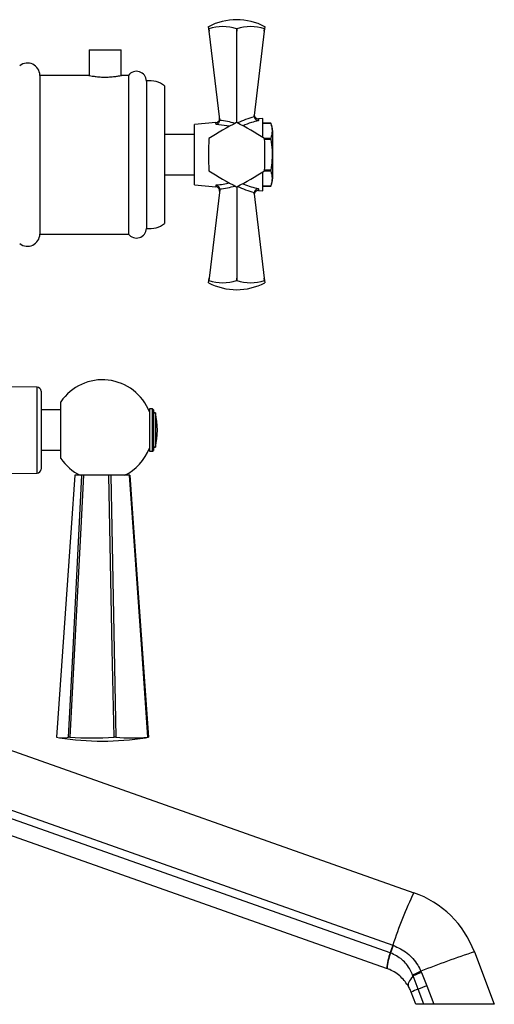
# Model space of a CAD drawing. Units: millimetres. Extents: x 5 to 995, y 5 to 995.
# Drawn here: x 793 to 817, y 382 to 430 of the extents above; entities that cross this region are included whole.
import ezdxf

# ---------------------------------------------------------------- set-up
doc = ezdxf.new("R2010")
doc.units = ezdxf.units.MM

msp = doc.modelspace()

# ---------------------------------------------------------------- linework, layer by layer
at = {"color": 7, "linetype": 'Continuous', "lineweight": 25}
for p, q in [((802.396, 429.988), (802.382, 430.103)), ((802.396, 429.988), (802.397, 429.988)), ((802.409, 429.885), (802.396, 429.988)), ((802.397, 429.988), (802.409, 429.885)), ((802.938, 425.495), (802.409, 429.885)), ((803.782, 429.988), (803.783, 429.988)), ((803.783, 429.988), (803.782, 429.885)), ((803.782, 429.885), (803.782, 429.988)), ((803.782, 425.344), (803.782, 429.885)), ((805.156, 429.885), (804.649, 425.684)), ((805.156, 429.885), (805.168, 429.988)), ((805.169, 429.988), (805.156, 429.885)), ((805.168, 429.988), (805.169, 429.988)), ((805.182, 430.103), (805.169, 429.988)), ((796.452, 428.944), (796.452, 427.68)), ((796.452, 428.944), (798.052, 428.944)), ((798.052, 427.68), (798.052, 428.944)), ((796.432, 427.684), (794.002, 427.684)), ((794.002, 427.684), (794.002, 419.804)), ((798.402, 427.684), (798.062, 427.684)), ((798.402, 427.684), (798.402, 419.804)), ((799.302, 427.404), (799.302, 420.084)), ((800.202, 427.164), (800.202, 420.324)), ((802.938, 425.495), (802.939, 425.448)), ((804.651, 425.624), (804.649, 425.684)), ((805.082, 425.544), (804.869, 425.525)), ((805.082, 424.598), (805.082, 425.544)), ((802.75, 425.338), (801.682, 425.244)), ((801.682, 422.244), (801.682, 425.244)), ((805.482, 425.309), (805.082, 425.309)), ((805.082, 425.309), (805.482, 425.309)), ((805.482, 425.309), (805.482, 425.309)), ((801.682, 424.744), (800.202, 424.744)), ((805.482, 424.543), (805.168, 424.543)), ((805.17, 424.509), (805.482, 424.509)), ((805.482, 424.509), (805.482, 424.543)), ((805.582, 422.744), (805.582, 424.744)), ((800.202, 422.744), (801.682, 422.744)), ((805.082, 421.944), (805.082, 422.89)), ((805.168, 422.945), (805.482, 422.945)), ((805.482, 422.978), (805.17, 422.978)), ((805.482, 422.945), (805.482, 422.978)), ((801.682, 422.244), (802.75, 422.15)), ((803.782, 422.144), (803.782, 417.603)), ((805.082, 422.179), (805.482, 422.179)), ((805.482, 422.179), (805.082, 422.179)), ((802.938, 421.993), (802.409, 417.603)), ((802.939, 422.04), (802.938, 421.993)), ((804.649, 421.804), (804.651, 421.863)), ((804.649, 421.804), (805.156, 417.603)), ((804.869, 421.963), (805.082, 421.944)), ((794.002, 419.804), (798.402, 419.804)), ((802.382, 417.385), (802.396, 417.5)), ((802.396, 417.5), (802.409, 417.603)), ((802.397, 417.5), (802.396, 417.5)), ((802.409, 417.603), (802.397, 417.5)), ((803.782, 417.603), (803.783, 417.5)), ((803.782, 417.5), (803.782, 417.603)), ((803.783, 417.5), (803.782, 417.5)), ((805.168, 417.5), (805.156, 417.603)), ((805.156, 417.603), (805.169, 417.5)), ((805.169, 417.5), (805.168, 417.5)), ((805.169, 417.5), (805.182, 417.385)), ((793.867, 412.196), (791.605, 412.214)), ((794.065, 411.996), (794.065, 408.132)), ((795.045, 408.659), (795.045, 411.469)), ((795.045, 411.064), (794.065, 411.064)), ((799.605, 411.114), (799.445, 411.114)), ((799.445, 411.114), (799.445, 410.064)), ((799.645, 411.074), (799.605, 411.114)), ((799.605, 409.014), (799.605, 411.114)), ((799.645, 411.074), (799.645, 409.054)), ((799.745, 410.914), (799.645, 410.914)), ((799.745, 410.914), (799.745, 410.064)), ((799.445, 410.064), (799.445, 409.014)), ((799.745, 410.064), (799.745, 409.214)), ((794.065, 409.064), (795.045, 409.064)), ((799.445, 409.014), (799.605, 409.014)), ((799.605, 409.014), (799.645, 409.054)), ((799.645, 409.214), (799.745, 409.214)), ((791.605, 407.914), (793.867, 407.932)), ((796.088, 407.819), (795.745, 407.819)), ((796.17, 407.819), (796.088, 407.819)), ((797.427, 407.819), (796.17, 407.819)), ((797.537, 407.819), (797.427, 407.819)), ((798.451, 407.819), (797.537, 407.819)), ((798.48, 407.819), (798.451, 407.819)), ((788.346, 395.658), (812.585, 387.088)), ((795.492, 394.819), (795.429, 394.819)), ((797.776, 394.819), (797.69, 394.819)), ((799.397, 394.819), (799.374, 394.819)), ((787.302, 393.051), (811.541, 384.481)), ((811.413, 384.102), (787.174, 392.672)), ((811.223, 383.327), (786.983, 391.897)), ((811.541, 384.481), (811.559, 384.474)), ((811.429, 384.096), (811.413, 384.102)), ((815.593, 384.148), (816.582, 381.544)), ((811.252, 383.317), (811.223, 383.327)), ((812.542, 382.95), (812.524, 383.001)), ((812.793, 382.292), (812.542, 382.95)), ((812.939, 383.188), (812.965, 383.128)), ((812.965, 383.128), (813.232, 382.462)), ((813.232, 382.462), (813.58, 381.544)), ((812.682, 381.544), (812.455, 382.141)), ((813.077, 381.544), (812.793, 382.292)), ((813.077, 381.544), (812.682, 381.544)), ((813.58, 381.544), (813.077, 381.544)), ((816.582, 381.544), (813.58, 381.544))]:
    msp.add_line(p, q, dxfattribs=at)
at = {"color": 8, "linetype": 'Continuous', "lineweight": 25}
for p, q in [((803.434, 425.152), (802.762, 425.248)), ((793.867, 407.932), (793.867, 412.196))]:
    msp.add_line(p, q, dxfattribs=at)
at = {"color": 7, "linetype": 'Continuous', "lineweight": 25, "flags": 128}
for points in [[(795.745, 407.819), (795.561, 405.216), (794.828, 394.819)], [(795.429, 394.819), (795.651, 399.188), (796.088, 407.819)], [(796.17, 407.819), (796.034, 405.216), (795.492, 394.819)], [(797.69, 394.819), (797.602, 399.188), (797.427, 407.819)], [(797.537, 407.819), (797.585, 405.216), (797.776, 394.819)], [(799.374, 394.819), (799.064, 399.188), (798.451, 407.819)], [(798.48, 407.819), (798.664, 405.216), (799.397, 394.819)], [(812.542, 382.95), (812.472, 382.864), (812.413, 382.783), (812.366, 382.708), (812.332, 382.638), (812.31, 382.575), (812.301, 382.518), (812.305, 382.468), (812.321, 382.424)]]:
    msp.add_lwpolyline(points, dxfattribs=at)
at = {"color": 7, "linetype": 'Continuous', "lineweight": 25}
for centre, radius, start, end in [((803.782, 427.442), 3.006, 62.2444, 117.7556), ((803.089, 427.965), 2.138, 71.1086, 108.8914), ((804.475, 427.965), 2.138, 71.1086, 108.8914), ((793.383, 427.674), 0.62, 0.9091, 127.8089), ((798.803, 427.384), 0.5, 2.2342, 143.2028), ((799.467, 426.215), 1.2, 52.232, 97.9052), ((802.732, 425.537), 0.2, 275.9802, 6.8792), ((804.856, 425.725), 0.2, 173.1208, 273.6814), ((814.529, 405.13), 22.893, 117.9994, 122.0006), ((803.782, 423.744), 1.6, 89.9675, 90.0325), ((793.036, 405.13), 22.893, 57.9994, 62.0006), ((803.936, 424.744), 1.646, 0, 20.0738), ((825.276, 423.744), 22.893, 177.9994, 182.0006), ((803.782, 423.744), 1.6, 149.9675, 150.0325), ((803.782, 423.744), 1.6, 29.9675, 30.0325), ((782.289, 423.744), 22.893, 357.9994, 2.0006), ((803.782, 423.744), 1.6, 209.9675, 210.0325), ((814.529, 442.358), 22.893, 237.9994, 242.0006), ((793.036, 442.358), 22.893, 297.9994, 302.0006), ((803.782, 423.744), 1.6, 329.9675, 330.0325), ((803.936, 422.744), 1.646, 339.9262, 0), ((802.732, 421.951), 0.2, 353.1208, 84.7502), ((803.782, 423.744), 1.6, 269.9675, 270.0325), ((804.856, 421.763), 0.2, 85.9478, 186.8792), ((799.467, 421.273), 1.2, 262.0948, 307.768), ((793.383, 419.814), 0.62, 232.1911, 359.0909), ((798.803, 420.103), 0.5, 216.7972, 357.7658), ((803.782, 420.045), 3.006, 242.2444, 297.7556), ((803.089, 419.523), 2.138, 251.1086, 288.8914), ((804.475, 419.523), 2.138, 251.1086, 288.8914), ((797.113, 410.064), 2.5, 21.1002, 145.7966), ((793.865, 411.996), 0.2, 0, 89.5342), ((796.182, 410.064), 3.663, 346.5803, 13.4197), ((797.113, 410.064), 2.5, 296.1039, 338.8998), ((797.113, 410.064), 2.5, 214.2034, 243.8961), ((793.865, 408.132), 0.2, 270.4658, 0), ((795.129, 395.767), 0.994, 252.4269, 287.5731), ((797.113, 408.525), 13.906, 261.1678, 278.8322), ((796.591, 407.765), 12.993, 265.1472, 274.8528), ((798.575, 401.649), 6.877, 263.3287, 276.6713), ((799.094, 395.77), 0.998, 278.856, 287.6544), ((829.319, 378.874), 18.641, 153.8539, 162.4951), ((810.919, 382.374), 5, 20.7797, 70.5288), ((820.693, 381.192), 9.725, 160.2344, 162.5916), ((820.743, 381.105), 9.783, 159.852, 162.1951), ((814.177, 383.011), 2.971, 158.4535, 173.8796), ((813.784, 383.151), 2.538, 158.1303, 176.2443), ((831.158, 336.998), 49.653, 108.2688, 111.5262), ((824.154, 357.665), 27.878, 113.7218, 114.6576), ((822.236, 360.515), 24.44, 112.2933, 113.3689), ((820.482, 363.156), 20.623, 110.5825, 111.8905), ((813.637, 379.945), 2.494, 109.7693, 118.276)]:
    msp.add_arc(centre, radius, start, end, dxfattribs=at)
at = {"color": 8, "linetype": 'Continuous', "lineweight": 25}
for centre, major_axis, start_param, end_param in [((805.914, 423.812), (3.635, 0.416), 1.861438, 2.116647), ((802.694, 423.73), (3.109, -0.356), 1.30532, 1.555484), ((802.694, 423.758), (3.109, 0.356), 4.727702, 4.977865), ((805.914, 423.676), (3.635, -0.416), 4.166539, 4.421748)]:
    msp.add_ellipse(centre, major_axis=major_axis, ratio=0.55457, start_param=start_param, end_param=end_param, dxfattribs=at)
at = {"color": 7, "linetype": 'Continuous', "lineweight": 25}
for points, knots in [([(796.432, 427.684), (796.441, 427.682), (796.459, 427.678), (796.597, 427.652), (796.802, 427.622), (797.06, 427.599), (797.339, 427.595), (797.605, 427.611), (797.835, 427.64), (797.995, 427.668), (798.075, 427.684), (798.064, 427.682), (798.062, 427.682)], [0, 0, 0, 0, 0.105811, 0.211569, 0.31871, 0.426893, 0.533533, 0.638439, 0.744126, 0.85187, 0.959785, 1, 1, 1, 1]), ([(804.651, 425.624), (804.657, 425.605), (804.668, 425.566), (804.706, 425.513), (804.756, 425.471), (804.81, 425.446), (804.846, 425.438), (804.861, 425.437), (804.861, 425.437)], [0, 0, 0, 0, 0.196732, 0.393016, 0.601046, 0.836854, 0.99564, 1, 1, 1, 1]), ([(802.762, 425.248), (802.762, 425.248), (802.768, 425.249), (802.795, 425.258), (802.841, 425.283), (802.89, 425.33), (802.926, 425.386), (802.934, 425.428), (802.939, 425.448)], [0, 0, 0, 0, 0.004646, 0.066246, 0.333269, 0.566801, 0.783071, 1, 1, 1, 1]), ([(805.482, 425.309), (805.512, 425.183), (805.571, 424.928), (805.512, 424.673), (805.482, 424.543)], [0, 0, 0, 0, 0.493151, 1, 1, 1, 1]), ([(805.482, 424.509), (805.505, 424.328), (805.547, 423.983), (805.545, 423.469), (805.503, 423.143), (805.482, 422.978)], [0, 0, 0, 0, 0.357402, 0.677169, 1, 1, 1, 1]), ([(805.482, 422.945), (805.512, 422.819), (805.571, 422.564), (805.512, 422.308), (805.482, 422.179)], [0, 0, 0, 0, 0.493151, 1, 1, 1, 1]), ([(802.939, 422.04), (802.934, 422.06), (802.926, 422.102), (802.89, 422.158), (802.841, 422.205), (802.795, 422.23), (802.768, 422.239), (802.762, 422.24), (802.762, 422.24)], [0, 0, 0, 0, 0.216929, 0.433199, 0.666731, 0.933754, 0.995354, 1, 1, 1, 1]), ([(804.861, 422.051), (804.861, 422.051), (804.846, 422.049), (804.81, 422.042), (804.756, 422.017), (804.706, 421.974), (804.668, 421.922), (804.657, 421.883), (804.651, 421.863)], [0, 0, 0, 0, 0.0043597, 0.1631455, 0.398954, 0.6069844, 0.8032678, 1, 1, 1, 1]), ([(811.559, 384.474), (811.8, 384.36), (812.281, 384.13), (812.717, 383.628), (812.888, 383.289), (812.939, 383.188)], [0, 0, 0, 0, 0.411142, 0.822703, 1, 1, 1, 1]), ([(812.524, 383.001), (812.487, 383.087), (812.365, 383.372), (812.023, 383.804), (811.627, 383.999), (811.429, 384.096)], [0, 0, 0, 0, 0.176375, 0.587326, 1, 1, 1, 1]), ([(812.321, 382.424), (812.207, 382.591), (811.974, 382.928), (811.551, 383.204), (811.296, 383.3), (811.252, 383.317)], [0, 0, 0, 0, 0.4478954, 0.9050762, 1, 1, 1, 1]), ([(812.455, 382.141), (812.429, 382.205), (812.387, 382.307), (812.339, 382.392), (812.321, 382.424)], [0, 0, 0, 0, 0.622886, 1, 1, 1, 1])]:
    msp.add_open_spline(points, degree=3, knots=knots, dxfattribs=at)
at = {"color": 8, "linetype": 'Continuous', "lineweight": 25}
for points, knots in [([(804.871, 425.506), (804.871, 425.506), (804.871, 425.506), (804.863, 425.45), (804.861, 425.437)], [0, 0, 0, 0, 0.769106, 1, 1, 1, 1]), ([(802.762, 425.248), (802.756, 425.29), (802.748, 425.348), (802.751, 425.326), (802.752, 425.321)], [0, 0, 0, 0, 0.745142, 1, 1, 1, 1]), ([(804.861, 425.437), (804.744, 425.407), (804.481, 425.339), (804.226, 425.234), (804.085, 425.176)], [0, 0, 0, 0, 0.445945, 1, 1, 1, 1]), ([(802.752, 422.167), (802.752, 422.168), (802.752, 422.168), (802.76, 422.225), (802.762, 422.24)], [0, 0, 0, 0, 0.7362683, 1, 1, 1, 1]), ([(802.762, 422.24), (802.881, 422.251), (803.102, 422.271), (803.321, 422.32), (803.423, 422.343)], [0, 0, 0, 0, 0.536324, 1, 1, 1, 1]), ([(804.074, 422.305), (804.096, 422.295), (804.353, 422.186), (804.618, 422.115), (804.861, 422.051)], [0, 0, 0, 0, 0.085507, 1, 1, 1, 1]), ([(804.861, 422.051), (804.867, 422.01), (804.874, 421.954), (804.872, 421.975), (804.871, 421.982)], [0, 0, 0, 0, 0.720814, 1, 1, 1, 1])]:
    msp.add_open_spline(points, degree=3, knots=knots, dxfattribs=at)

doc.saveas('drawing.dxf')
